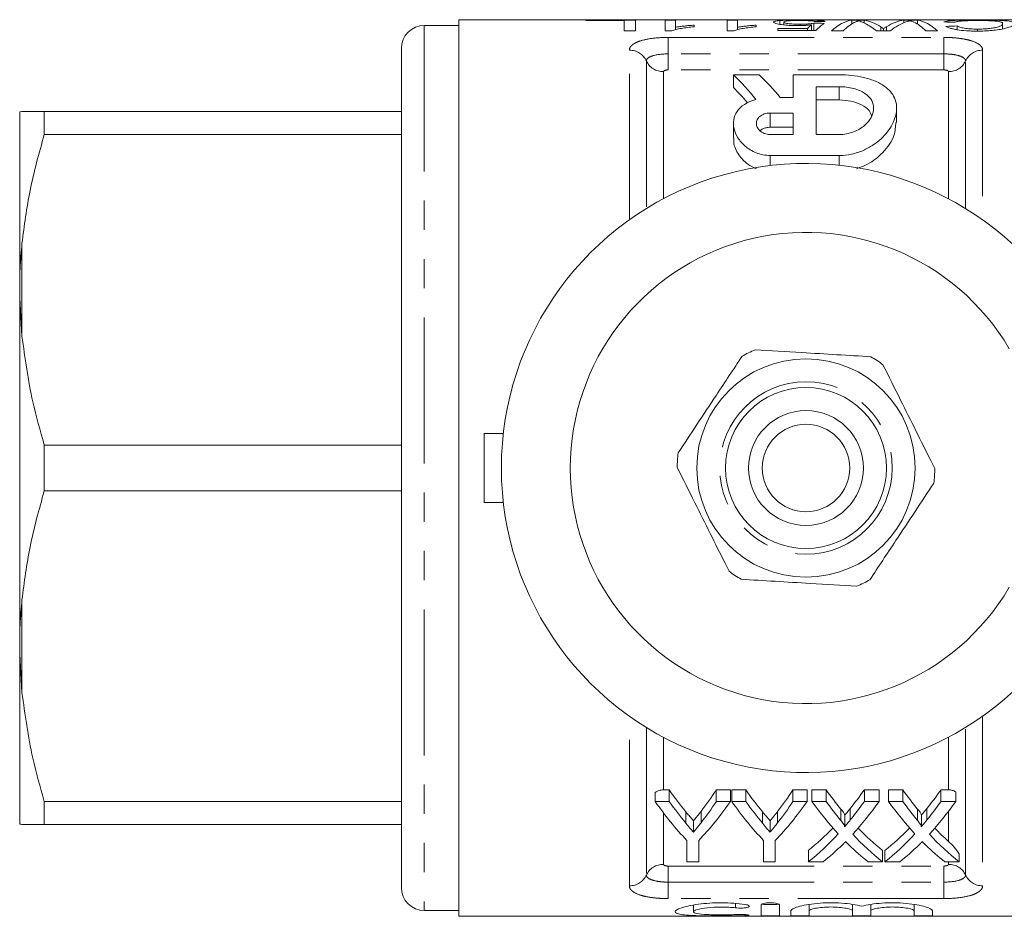
# Model space of a CAD drawing. Units: millimetres. Extents: x 137 to 271, y 91 to 281.
# Drawn here: x 137 to 179, y 91 to 130 of the extents above; entities that cross this region are included whole.
import ezdxf

# ---------------------------------------------------------------- set-up
doc = ezdxf.new("R2010")
doc.units = ezdxf.units.MM
doc.linetypes.add('PHANTOM', pattern=[12.7, 6.35, -1.27, 1.27, -1.27, 1.27, -1.27])

msp = doc.modelspace()

# ---------------------------------------------------------------- linework, layer by layer
at = {"color": 7, "linetype": 'Continuous', "lineweight": 15}
for p, q in [((185.806, 130.19), (155.606, 130.19)), ((155.606, 91.19), (155.606, 130.19)), ((155.606, 129.94), (154.106, 129.94)), ((163.286, 130.172), (161.132, 130.172)), ((161.132, 130.172), (161.132, 130.151)), ((161.132, 130.151), (162.792, 130.151)), ((162.792, 130.151), (162.792, 129.703)), ((163.286, 129.703), (163.286, 130.172)), ((165.036, 130.172), (164.587, 130.172)), ((164.587, 130.172), (164.587, 129.703)), ((165.036, 129.863), (165.036, 130.172)), ((165.036, 129.746), (165.036, 129.863)), ((165.843, 129.882), (165.843, 129.952)), ((167.728, 130.172), (167.279, 130.172)), ((167.279, 130.172), (167.279, 129.703)), ((167.728, 129.863), (167.728, 130.172)), ((167.728, 129.746), (167.728, 129.863)), ((168.536, 129.882), (168.536, 129.952)), ((170.771, 129.809), (169.478, 129.809)), ((169.478, 129.809), (169.478, 129.714)), ((169.566, 129.988), (169.566, 130.152)), ((169.747, 129.964), (169.747, 130.087)), ((170.45, 129.934), (170.45, 129.994)), ((170.771, 129.714), (170.771, 129.809)), ((170.95, 129.714), (170.95, 129.969)), ((171.048, 129.714), (171.048, 130.036)), ((173.236, 130.172), (172.693, 130.172)), ((172.693, 130.005), (172.693, 130.172)), ((173.236, 130.04), (173.236, 130.172)), ((173.967, 129.703), (173.967, 129.873)), ((174.077, 129.703), (174.077, 129.795)), ((174.21, 129.703), (174.21, 129.883)), ((175.552, 130.172), (174.968, 130.172)), ((174.968, 130.057), (174.968, 130.172)), ((175.552, 130.005), (175.552, 130.172)), ((177.286, 129.755), (177.286, 129.917)), ((178.165, 129.694), (178.165, 129.782)), ((179.26, 129.788), (179.26, 130.015)), ((162.792, 129.703), (163.286, 129.703)), ((164.587, 129.703), (164.876, 129.703)), ((167.279, 129.703), (167.568, 129.703)), ((169.478, 129.714), (171.138, 129.714)), ((171.811, 129.703), (172.321, 129.703)), ((173.779, 129.703), (174.372, 129.703)), ((175.923, 129.703), (176.433, 129.703)), ((153.106, 128.94), (153.106, 92.44)), ((167.549, 127.795), (168.671, 127.795)), ((167.549, 127.795), (167.549, 127.238)), ((170.149, 126.801), (170.149, 127.795)), ((170.149, 127.795), (172.149, 127.795)), ((171.149, 127.274), (172.149, 127.274)), ((171.149, 125.195), (171.149, 127.274)), ((169.588, 126.801), (170.149, 126.801)), ((172.149, 126.699), (171.149, 126.699)), ((174.649, 125.724), (174.649, 126.341)), ((136.506, 126.185), (136.606, 126.19)), ((136.506, 126.185), (136.506, 118.779)), ((137.574, 125.191), (137.574, 126.19)), ((137.574, 126.19), (153.106, 126.19)), ((169.149, 126.131), (170.149, 126.131)), ((170.149, 126.131), (170.149, 125.195)), ((167.549, 125.68), (167.549, 125.038)), ((170.149, 125.511), (169.149, 125.511)), ((153.106, 125.191), (137.574, 125.191)), ((170.149, 125.195), (169.149, 125.195)), ((172.149, 125.195), (171.149, 125.195)), ((172.149, 124.286), (169.149, 124.286)), ((136.506, 118.779), (136.506, 118.096)), ((136.506, 118.096), (136.506, 103.284)), ((136.506, 118.096), (136.606, 116.428)), ((156.706, 109.19), (156.706, 112.19)), ((157.541, 112.19), (156.706, 112.19)), ((137.574, 109.691), (137.574, 111.689)), ((137.574, 111.689), (153.106, 111.689)), ((153.106, 109.691), (137.574, 109.691)), ((157.541, 109.19), (156.706, 109.19)), ((136.506, 103.284), (136.506, 102.601)), ((136.506, 102.601), (136.606, 100.928)), ((136.506, 102.601), (136.506, 95.195)), ((164.141, 96.191), (164.141, 96.575)), ((164.506, 96.691), (164.758, 96.691)), ((164.758, 96.191), (164.758, 96.691)), ((166.806, 96.691), (167.423, 96.691)), ((166.806, 96.191), (166.806, 96.691)), ((167.423, 96.191), (167.423, 96.691)), ((167.475, 96.691), (168.092, 96.691)), ((167.475, 96.191), (167.475, 96.691)), ((168.092, 96.191), (168.092, 96.691)), ((170.14, 96.691), (170.757, 96.691)), ((170.14, 96.191), (170.14, 96.691)), ((170.757, 96.191), (170.757, 96.691)), ((170.962, 96.691), (171.585, 96.691)), ((170.962, 96.191), (170.962, 96.691)), ((171.585, 96.191), (171.585, 96.691)), ((173.245, 96.691), (173.885, 96.691)), ((173.245, 96.191), (173.245, 96.691)), ((173.885, 96.191), (173.885, 96.691)), ((174.295, 96.691), (174.919, 96.691)), ((174.295, 96.191), (174.295, 96.691)), ((174.919, 96.191), (174.919, 96.691)), ((176.578, 96.691), (176.906, 96.691)), ((176.578, 96.191), (176.578, 96.691)), ((177.218, 96.191), (177.218, 96.607)), ((137.574, 96.189), (153.106, 96.189)), ((137.574, 95.19), (137.574, 96.189)), ((164.758, 96.191), (164.141, 96.191)), ((167.423, 96.191), (166.806, 96.191)), ((168.092, 96.191), (167.475, 96.191)), ((170.757, 96.191), (170.14, 96.191)), ((171.585, 96.191), (170.962, 96.191)), ((173.885, 96.191), (173.245, 96.191)), ((174.919, 96.191), (174.295, 96.191)), ((177.218, 96.191), (176.578, 96.191)), ((165.48, 95.237), (165.48, 95.737)), ((166.14, 95.255), (166.14, 95.755)), ((168.814, 95.237), (168.814, 95.737)), ((169.473, 95.255), (169.473, 95.755)), ((172.222, 95.357), (172.222, 95.857)), ((172.39, 95.103), (172.39, 95.603)), ((172.633, 95.382), (172.633, 95.882)), ((175.555, 95.357), (175.555, 95.857)), ((175.723, 95.103), (175.723, 95.603)), ((175.966, 95.382), (175.966, 95.882)), ((153.106, 95.19), (137.574, 95.19)), ((165.813, 94.849), (165.813, 95.349)), ((169.146, 94.849), (169.146, 95.349)), ((165.526, 94.492), (165.526, 93.555)), ((166.039, 93.555), (166.039, 94.492)), ((168.859, 94.492), (168.859, 93.555)), ((169.372, 93.555), (169.372, 94.492)), ((170.808, 93.555), (170.808, 94.055)), ((174.039, 93.555), (174.039, 94.055)), ((174.141, 93.555), (174.141, 94.055)), ((177.372, 93.555), (177.372, 93.888)), ((165.526, 93.555), (166.039, 93.555)), ((168.859, 93.555), (169.372, 93.555)), ((170.808, 93.555), (171.448, 93.555)), ((173.415, 93.555), (174.039, 93.555)), ((174.141, 93.555), (174.782, 93.555)), ((176.749, 93.555), (177.372, 93.555)), ((165.81, 91.68), (165.81, 91.386)), ((168.751, 91.224), (168.751, 91.682)), ((169.551, 91.682), (169.551, 91.224)), ((170.851, 91.706), (170.851, 91.424)), ((172.729, 91.706), (172.729, 91.424)), ((173.529, 91.706), (173.529, 91.424)), ((175.407, 91.706), (175.407, 91.424)), ((154.106, 91.44), (155.606, 91.44)), ((170.051, 91.224), (170.051, 91.424)), ((170.851, 91.424), (170.851, 91.224)), ((172.729, 91.224), (172.729, 91.424)), ((173.529, 91.424), (173.529, 91.224)), ((175.407, 91.224), (175.407, 91.424)), ((176.207, 91.424), (176.207, 91.224)), ((155.606, 91.19), (185.806, 91.19))]:
    msp.add_line(p, q, dxfattribs=at)
at = {"color": 8, "linetype": 'PHANTOM', "lineweight": 0}
for p, q in [((154.106, 129.94), (154.106, 91.44)), ((164.706, 129.42), (176.706, 129.42)), ((164.706, 128.702), (164.706, 129.42)), ((176.706, 129.42), (176.706, 128.702)), ((163.023, 121.485), (163.023, 128.862)), ((164.706, 128.702), (164.706, 128.004)), ((176.706, 128.702), (164.706, 128.702)), ((176.706, 128.702), (176.706, 128.004)), ((178.389, 128.862), (178.389, 121.485)), ((163.765, 128.396), (163.765, 121.976)), ((177.648, 121.976), (177.648, 128.396)), ((164.506, 127.93), (164.506, 122.4)), ((176.706, 128.004), (164.706, 128.004)), ((176.906, 122.4), (176.906, 127.93)), ((172.149, 127.274), (172.149, 126.699)), ((169.149, 126.131), (169.149, 125.511)), ((169.149, 124.286), (169.149, 123.848)), ((172.149, 124.286), (172.149, 123.861)), ((136.606, 120.452), (136.606, 116.428)), ((136.606, 104.952), (136.606, 100.928)), ((163.023, 92.518), (163.023, 99.895)), ((178.389, 99.895), (178.389, 92.518)), ((163.765, 99.404), (163.765, 92.984)), ((177.648, 92.984), (177.648, 99.404)), ((164.506, 98.98), (164.506, 96.691)), ((176.906, 96.691), (176.906, 98.98)), ((164.506, 95.688), (164.506, 93.45)), ((176.906, 94.446), (176.906, 95.764)), ((164.706, 93.376), (176.706, 93.376)), ((164.706, 92.678), (164.706, 93.376)), ((176.706, 92.678), (176.706, 93.376)), ((176.906, 93.45), (176.906, 93.555)), ((164.706, 91.96), (164.706, 92.678)), ((164.706, 92.678), (176.706, 92.678)), ((176.706, 91.96), (176.706, 92.678)), ((176.706, 91.96), (164.706, 91.96)), ((167.634, 91.751), (167.634, 91.559)), ((168.051, 91.266), (168.051, 91.218))]:
    msp.add_line(p, q, dxfattribs=at)
at = {"color": 7, "linetype": 'Continuous', "lineweight": 15}
for radius in [4.75, 3.5, 2.5, 1.9]:
    msp.add_circle((170.706, 110.69), radius, dxfattribs=at)
at = {"color": 8, "linetype": 'PHANTOM', "lineweight": 0}
msp.add_circle((170.706, 110.69), 3.75, dxfattribs=at)
at = {"color": 7, "linetype": 'Continuous', "lineweight": 15}
for centre, radius, start, end in [((154.106, 128.94), 1, 90, 180), ((170.706, 110.69), 13.25, 35.599, 324.401), ((170.706, 110.69), 10.25, 30.3921, 329.6079), ((170.706, 110.69), 5.6, 113.2893, 119.7583), ((170.706, 110.69), 5.6, 53.2893, 59.7583), ((170.706, 110.69), 5.6, 173.2893, 179.7583), ((170.706, 110.69), 5.6, 353.2893, 359.7583), ((170.706, 110.69), 5.6, 233.2893, 239.7583), ((170.706, 110.69), 5.6, 293.2893, 299.7583), ((154.106, 92.44), 1, 180, 270)]:
    msp.add_arc(centre, radius, start, end, dxfattribs=at)
at = {"color": 8, "linetype": 'PHANTOM', "lineweight": 0}
for centre, start, end in [((163.037, 128.061), 24.7403, 90.9779), ((178.376, 128.061), 89.0221, 155.2597), ((164.493, 128.732), 204.7405, 270.9778), ((176.92, 128.732), 269.0222, 335.2595), ((164.493, 92.648), 89.0222, 155.2595), ((176.92, 92.648), 24.7405, 90.9778), ((163.037, 93.319), 269.0221, 335.2597), ((178.376, 93.319), 204.7403, 270.9779)]:
    msp.add_arc(centre, 0.802, start, end, dxfattribs=at)
at = {"color": 7, "linetype": 'Continuous', "lineweight": 15}
for centre, major_axis, ratio, start_param, end_param in [((171.525, 110.69), (0, 19.5), 0.196442, 0.150758, 0.197968), ((146.607, 110.69), (195, 0), 0.1, 1.442803, 1.445123), ((189.253, 110.69), (195, 0), 0.1, 1.661748, 1.664059), ((171.995, 110.69), (0, 19.5), 0.2, 0.127993, 0.221495), ((172.902, 110.69), (0, 19.5), 0.252003, 0.042515, 0.223855), ((173.298, 110.69), (0, 19.5), 0.225797, 0.104825, 0.223855), ((173.009, 110.69), (0, 19.5), 0.273394, 6.102533, 6.24067), ((172.545, 110.69), (0, 19.5), 0.285086, 6.059331, 6.150732), ((175.208, 110.69), (0, 19.5), 0.289424, 0.042515, 0.177729), ((175.625, 110.69), (0, 19.5), 0.289404, 0.099656, 0.223855), ((174.946, 110.69), (0, 19.5), 0.225708, 6.059331, 6.179048), ((175.343, 110.69), (0, 19.5), 0.251803, 6.059331, 6.24067), ((168.335, 110.69), (83.707, 0), 0.232955, 1.464742, 1.47067), ((192.44, 110.69), (90.914, 0), 0.214489, 1.738269, 1.743778), ((163.334, 110.69), (0, 19), 0.509525, 5.716711, 5.832755), ((164.456, 110.69), (0, 19), 0.509525, 5.724471, 5.832755), ((163.334, 110.69), (0, 18.5), 0.509525, 5.747217, 5.819643), ((172.028, 110.69), (0, 18.5), 0.601067, 2.429068, 2.511993), ((159.957, 110.69), (0, 18.5), 0.566372, 3.772801, 3.854118), ((175.361, 110.69), (0, 18.5), 0.601067, 2.429068, 2.511993), ((163.29, 110.69), (0, 18.5), 0.566372, 3.772801, 3.854118), ((178.995, 110.69), (0, 18.5), 0.612654, 2.429068, 2.501071), ((165.876, 110.69), (0, 18.5), 0.60925, 3.784385, 3.854118), ((182.328, 110.69), (0, 18.5), 0.612654, 2.429068, 2.501071), ((169.21, 110.69), (0, 18.5), 0.60925, 3.784385, 3.854118), ((171.406, 110.19), (0, 18.5), 0.600626, 2.429068, 2.58401), ((172.028, 110.19), (0, 18.5), 0.601067, 2.429068, 2.511993), ((160.159, 110.19), (0, 18.5), 0.600626, 3.699175, 3.854118), ((159.957, 110.19), (0, 18.5), 0.566372, 3.772801, 3.854118), ((174.739, 110.19), (0, 18.5), 0.600626, 2.429068, 2.58401), ((175.361, 110.19), (0, 18.5), 0.601067, 2.429068, 2.511993), ((163.493, 110.19), (0, 18.5), 0.600626, 3.699175, 3.854118), ((163.29, 110.19), (0, 18.5), 0.566372, 3.772801, 3.854118), ((178.379, 110.19), (0, 18.5), 0.613305, 2.429068, 2.555838), ((178.995, 110.19), (0, 18.5), 0.612654, 2.429068, 2.501071), ((165.876, 110.19), (0, 18.5), 0.60925, 3.784385, 3.854118), ((166.519, 110.19), (0, 18.5), 0.609029, 3.726412, 3.854118), ((181.713, 110.19), (0, 18.5), 0.613305, 2.429068, 2.555838), ((182.328, 110.19), (0, 18.5), 0.612654, 2.429068, 2.501071), ((169.21, 110.19), (0, 18.5), 0.60925, 3.784385, 3.854118), ((169.853, 110.19), (0, 18.5), 0.609029, 3.726412, 3.854118), ((165.879, 110.69), (0, 18.5), 0.608941, 3.594443, 3.703016), ((165.879, 110.19), (0, 18.5), 0.608941, 3.594443, 3.727347), ((179.004, 110.19), (0, 18.5), 0.613464, 2.556773, 2.688742), ((179.004, 110.69), (0, 18.5), 0.613464, 2.580957, 2.688742), ((169.212, 110.69), (0, 18.5), 0.608941, 3.594443, 3.703016), ((169.212, 110.19), (0, 18.5), 0.608941, 3.594443, 3.727347), ((182.338, 110.19), (0, 18.5), 0.613464, 2.556773, 2.688742), ((182.338, 110.69), (0, 18.5), 0.613464, 2.580957, 2.642554), ((166.514, 110.19), (0, 18.5), 0.609629, 3.594443, 3.679338), ((178.381, 110.19), (0, 18.5), 0.613426, 2.603645, 2.688742), ((169.847, 110.19), (0, 18.5), 0.609629, 3.594443, 3.679338), ((181.714, 110.19), (0, 18.5), 0.613426, 2.603645, 2.688742)]:
    msp.add_ellipse(centre, major_axis=major_axis, ratio=ratio, start_param=start_param, end_param=end_param, dxfattribs=at)
for points, knots in [([(164.876, 129.703), (164.901, 129.715), (164.927, 129.725), (164.988, 129.745), (165.021, 129.755), (165.126, 129.781), (165.204, 129.797), (165.371, 129.827), (165.46, 129.84), (165.646, 129.863), (165.744, 129.873), (165.843, 129.882)], [0, 0, 0, 0, 0.125, 0.125, 0.25, 0.25, 0.5, 0.5, 0.75, 0.75, 1, 1, 1, 1]), ([(165.843, 129.952), (165.769, 129.947), (165.695, 129.941), (165.553, 129.929), (165.484, 129.922), (165.347, 129.908), (165.281, 129.9), (165.153, 129.883), (165.093, 129.873), (165.036, 129.863)], [0, 0, 0, 0, 0.25, 0.25, 0.5, 0.5, 0.75, 0.75, 1, 1, 1, 1]), ([(167.568, 129.703), (167.594, 129.715), (167.62, 129.725), (167.68, 129.745), (167.714, 129.755), (167.818, 129.781), (167.897, 129.797), (168.063, 129.827), (168.152, 129.84), (168.338, 129.863), (168.436, 129.873), (168.536, 129.882)], [0, 0, 0, 0, 0.125, 0.125, 0.25, 0.25, 0.5, 0.5, 0.75, 0.75, 1, 1, 1, 1]), ([(168.536, 129.952), (168.461, 129.947), (168.388, 129.941), (168.246, 129.929), (168.176, 129.922), (168.04, 129.908), (167.973, 129.9), (167.845, 129.883), (167.786, 129.873), (167.728, 129.863)], [0, 0, 0, 0, 0.25, 0.25, 0.5, 0.5, 0.75, 0.75, 1, 1, 1, 1]), ([(169.566, 130.152), (169.522, 130.149), (169.481, 130.145), (169.413, 130.135), (169.384, 130.13), (169.34, 130.119), (169.324, 130.113), (169.303, 130.099), (169.3, 130.092), (169.298, 130.084)], [0, 0, 0, 0, 0.25, 0.25, 0.5, 0.5, 0.75, 0.75, 1, 1, 1, 1]), ([(169.298, 130.084), (169.3, 130.077), (169.303, 130.069), (169.323, 130.053), (169.339, 130.044), (169.382, 130.027), (169.411, 130.019), (169.481, 130.002), (169.523, 129.994), (169.664, 129.97), (169.777, 129.956), (169.973, 129.941), (170.041, 129.938), (170.18, 129.933), (170.253, 129.932), (170.326, 129.932)], [0, 0, 0, 0, 0.125, 0.125, 0.25, 0.25, 0.375, 0.375, 0.5, 0.5, 0.75, 0.75, 0.875, 0.875, 1, 1, 1, 1]), ([(170.455, 130.174), (170.369, 130.174), (170.284, 130.174), (170.118, 130.173), (170.035, 130.171), (169.881, 130.168), (169.809, 130.166), (169.677, 130.16), (169.62, 130.157), (169.566, 130.152)], [0, 0, 0, 0, 0.25, 0.25, 0.5, 0.5, 0.75, 0.75, 1, 1, 1, 1]), ([(169.747, 130.087), (169.749, 130.097), (169.758, 130.107), (169.811, 130.124), (169.855, 130.131), (169.98, 130.143), (170.061, 130.148), (170.201, 130.151), (170.249, 130.152), (170.35, 130.154), (170.401, 130.154), (170.452, 130.154)], [0, 0, 0, 0, 0.25, 0.25, 0.5, 0.5, 0.75, 0.75, 0.875, 0.875, 1, 1, 1, 1]), ([(170.45, 129.994), (170.401, 129.994), (170.352, 129.994), (170.256, 129.996), (170.209, 129.998), (170.07, 130.005), (169.984, 130.013), (169.857, 130.032), (169.811, 130.043), (169.758, 130.066), (169.749, 130.077), (169.747, 130.087)], [0, 0, 0, 0, 0.125, 0.125, 0.25, 0.25, 0.5, 0.5, 0.75, 0.75, 1, 1, 1, 1]), ([(170.326, 129.932), (170.382, 129.932), (170.439, 129.933), (170.551, 129.936), (170.605, 129.939), (170.71, 129.945), (170.761, 129.949), (170.859, 129.959), (170.904, 129.964), (170.95, 129.969)], [0, 0, 0, 0, 0.25, 0.25, 0.5, 0.5, 0.75, 0.75, 1, 1, 1, 1]), ([(171.048, 130.036), (171.015, 130.03), (170.979, 130.024), (170.893, 130.013), (170.845, 130.009), (170.741, 130.001), (170.685, 129.998), (170.568, 129.995), (170.509, 129.994), (170.45, 129.994)], [0, 0, 0, 0, 0.25, 0.25, 0.5, 0.5, 0.75, 0.75, 1, 1, 1, 1]), ([(170.452, 130.154), (170.535, 130.154), (170.618, 130.153), (170.775, 130.149), (170.846, 130.146), (170.958, 130.138), (171.001, 130.132), (171.061, 130.12), (171.079, 130.113), (171.093, 130.105)], [0, 0, 0, 0, 0.25, 0.25, 0.5, 0.5, 0.75, 0.75, 1, 1, 1, 1]), ([(171.542, 130.109), (171.535, 130.116), (171.525, 130.121), (171.492, 130.132), (171.471, 130.137), (171.387, 130.15), (171.306, 130.157), (171.105, 130.167), (170.985, 130.17), (170.793, 130.173), (170.727, 130.173), (170.591, 130.174), (170.523, 130.174), (170.455, 130.174)], [0, 0, 0, 0, 0.125, 0.125, 0.25, 0.25, 0.5, 0.5, 0.75, 0.75, 0.875, 0.875, 1, 1, 1, 1]), ([(172.838, 130.083), (172.865, 130.096), (172.892, 130.107), (172.918, 130.118), (172.932, 130.123), (172.946, 130.128), (172.96, 130.132), (172.973, 130.137), (172.987, 130.141), (173, 130.145)], [0, 0, 0, 0, 0.0003713932, 0.0003713932, 0.0003713932, 0.0005571411, 0.0005571411, 0.0005571411, 0.0007429039, 0.0007429039, 0.0007429039, 0.0007429039]), ([(173, 130.145), (173.02, 130.138), (173.04, 130.13), (173.061, 130.121), (173.093, 130.108), (173.128, 130.093), (173.164, 130.076), (173.2, 130.059), (173.239, 130.04), (173.279, 130.019)], [0, 0, 0, 0, 0.000323115, 0.000323115, 0.000323115, 0.000808377, 0.000808377, 0.000808377, 0.001294275, 0.001294275, 0.001294275, 0.001294275]), ([(174.077, 129.795), (174.057, 129.808), (174.041, 129.822), (174.022, 129.835), (174.013, 129.841), (174.004, 129.848), (173.995, 129.854), (173.986, 129.86), (173.977, 129.867), (173.967, 129.873)], [0, 0, 0, 0, 0.000212215, 0.000212215, 0.000212215, 0.0003183232, 0.0003183232, 0.0003183232, 0.0004244342, 0.0004244342, 0.0004244342, 0.0004244342]), ([(174.21, 129.883), (174.199, 129.876), (174.188, 129.869), (174.177, 129.862), (174.16, 129.851), (174.143, 129.84), (174.127, 129.829), (174.11, 129.818), (174.093, 129.807), (174.077, 129.795)], [0, 0, 0, 0, 0.0001213296, 0.0001213296, 0.0001213296, 0.0003033395, 0.0003033395, 0.0003033395, 0.000485365, 0.000485365, 0.000485365, 0.000485365]), ([(175.064, 130.093), (175.094, 130.104), (175.124, 130.113), (175.154, 130.122), (175.169, 130.126), (175.184, 130.13), (175.199, 130.134), (175.213, 130.138), (175.229, 130.142), (175.244, 130.145)], [0, 0, 0, 0, 0.0003247561, 0.0003247561, 0.0003247561, 0.0004871669, 0.0004871669, 0.0004871669, 0.0006495884, 0.0006495884, 0.0006495884, 0.0006495884]), ([(175.244, 130.145), (175.257, 130.141), (175.27, 130.137), (175.284, 130.133), (175.304, 130.126), (175.324, 130.118), (175.344, 130.11), (175.364, 130.102), (175.384, 130.094), (175.404, 130.084)], [0, 0, 0, 0, 0.0001822715, 0.0001822715, 0.0001822715, 0.0004557291, 0.0004557291, 0.0004557291, 0.0007292355, 0.0007292355, 0.0007292355, 0.0007292355]), ([(178.131, 130.174), (178.047, 130.174), (177.964, 130.174), (177.799, 130.173), (177.717, 130.172), (177.477, 130.169), (177.329, 130.165), (177.07, 130.153), (176.964, 130.145), (176.842, 130.128), (176.807, 130.122), (176.747, 130.108), (176.724, 130.1), (176.702, 130.092)], [0, 0, 0, 0, 0.125, 0.125, 0.25, 0.25, 0.5, 0.5, 0.75, 0.75, 0.875, 0.875, 1, 1, 1, 1]), ([(176.792, 129.899), (176.814, 129.886), (176.838, 129.873), (176.897, 129.848), (176.932, 129.835), (177.012, 129.81), (177.058, 129.797), (177.16, 129.774), (177.217, 129.763), (177.398, 129.733), (177.536, 129.717), (177.757, 129.702), (177.834, 129.699), (177.986, 129.694), (178.064, 129.694), (178.141, 129.693)], [0, 0, 0, 0, 0.125, 0.125, 0.25, 0.25, 0.375, 0.375, 0.5, 0.5, 0.75, 0.75, 0.875, 0.875, 1, 1, 1, 1]), ([(177.196, 130.08), (177.209, 130.087), (177.223, 130.093), (177.26, 130.104), (177.282, 130.109), (177.358, 130.123), (177.429, 130.131), (177.604, 130.143), (177.708, 130.147), (177.879, 130.151), (177.937, 130.152), (178.056, 130.154), (178.117, 130.154), (178.177, 130.154)], [0, 0, 0, 0, 0.125, 0.125, 0.25, 0.25, 0.5, 0.5, 0.75, 0.75, 0.875, 0.875, 1, 1, 1, 1]), ([(178.165, 129.782), (178.061, 129.782), (177.959, 129.784), (177.763, 129.797), (177.67, 129.807), (177.514, 129.834), (177.452, 129.85), (177.353, 129.884), (177.317, 129.901), (177.286, 129.917)], [0, 0, 0, 0, 0.25, 0.25, 0.5, 0.5, 0.75, 0.75, 1, 1, 1, 1]), ([(179.754, 130.015), (179.752, 130.031), (179.746, 130.045), (179.715, 130.071), (179.692, 130.084), (179.598, 130.116), (179.502, 130.134), (179.289, 130.152), (179.207, 130.157), (179.021, 130.165), (178.92, 130.167), (178.705, 130.171), (178.591, 130.172), (178.363, 130.174), (178.247, 130.174), (178.131, 130.174)], [0, 0, 0, 0, 0.125, 0.125, 0.25, 0.25, 0.5, 0.5, 0.625, 0.625, 0.75, 0.75, 0.875, 0.875, 1, 1, 1, 1]), ([(178.141, 129.693), (178.255, 129.694), (178.367, 129.695), (178.587, 129.705), (178.695, 129.712), (178.905, 129.732), (179.005, 129.744), (179.188, 129.771), (179.274, 129.787), (179.491, 129.839), (179.596, 129.878), (179.694, 129.932), (179.717, 129.95), (179.747, 129.984), (179.752, 130), (179.754, 130.015)], [0, 0, 0, 0, 0.125, 0.125, 0.25, 0.25, 0.375, 0.375, 0.5, 0.5, 0.75, 0.75, 0.875, 0.875, 1, 1, 1, 1]), ([(179.26, 130.015), (179.258, 130.004), (179.256, 129.992), (179.237, 129.968), (179.223, 129.956), (179.186, 129.93), (179.164, 129.917), (179.105, 129.89), (179.067, 129.877), (178.974, 129.852), (178.918, 129.84), (178.794, 129.819), (178.724, 129.809), (178.575, 129.795), (178.496, 129.79), (178.332, 129.783), (178.248, 129.782), (178.165, 129.782)], [0, 0, 0, 0, 0.125, 0.125, 0.25, 0.25, 0.375, 0.375, 0.5, 0.5, 0.625, 0.625, 0.75, 0.75, 0.875, 0.875, 1, 1, 1, 1]), ([(178.177, 130.154), (178.262, 130.154), (178.346, 130.153), (178.508, 130.151), (178.588, 130.149), (178.738, 130.144), (178.809, 130.141), (178.934, 130.132), (178.99, 130.127), (179.079, 130.115), (179.115, 130.108), (179.173, 130.093), (179.195, 130.085), (179.229, 130.067), (179.241, 130.057), (179.257, 130.037), (179.258, 130.026), (179.26, 130.015)], [0, 0, 0, 0, 0.125, 0.125, 0.25, 0.25, 0.375, 0.375, 0.5, 0.5, 0.625, 0.625, 0.75, 0.75, 0.875, 0.875, 1, 1, 1, 1]), ([(172.149, 127.795), (172.333, 127.795), (172.514, 127.785), (172.867, 127.747), (173.041, 127.718), (173.364, 127.643), (173.517, 127.596), (173.796, 127.486), (173.92, 127.424), (174.143, 127.285), (174.24, 127.208), (174.401, 127.044), (174.466, 126.956), (174.568, 126.771), (174.603, 126.676), (174.646, 126.477), (174.653, 126.374), (174.641, 126.165), (174.621, 126.06), (174.557, 125.847), (174.512, 125.738), (174.341, 125.417), (174.182, 125.209), (173.864, 124.914), (173.746, 124.82), (173.486, 124.649), (173.342, 124.569), (173.032, 124.436), (172.867, 124.382), (172.514, 124.306), (172.334, 124.286), (172.149, 124.286)], [0, 0, 0, 0, 0.0625, 0.0625, 0.125, 0.125, 0.1875, 0.1875, 0.25, 0.25, 0.3125, 0.3125, 0.375, 0.375, 0.4375, 0.4375, 0.5, 0.5, 0.5625, 0.5625, 0.625, 0.625, 0.75, 0.75, 0.8125, 0.8125, 0.875, 0.875, 0.9375, 0.9375, 1, 1, 1, 1]), ([(172.149, 127.274), (172.259, 127.274), (172.367, 127.267), (172.578, 127.241), (172.682, 127.221), (172.874, 127.171), (172.965, 127.14), (173.13, 127.067), (173.204, 127.027), (173.403, 126.892), (173.5, 126.788), (173.626, 126.561), (173.653, 126.44), (173.644, 126.192), (173.608, 126.066), (173.474, 125.817), (173.379, 125.699), (173.122, 125.479), (172.962, 125.381), (172.585, 125.238), (172.37, 125.195), (172.149, 125.195)], [0, 0, 0, 0, 0.0625, 0.0625, 0.125, 0.125, 0.1875, 0.1875, 0.25, 0.25, 0.375, 0.375, 0.5, 0.5, 0.625, 0.625, 0.75, 0.75, 0.875, 0.875, 1, 1, 1, 1]), ([(169.149, 124.286), (169.041, 124.286), (168.936, 124.297), (168.732, 124.336), (168.632, 124.366), (168.448, 124.439), (168.361, 124.483), (168.201, 124.579), (168.129, 124.632), (167.931, 124.8), (167.825, 124.925), (167.664, 125.18), (167.607, 125.314), (167.546, 125.578), (167.54, 125.709), (167.583, 125.964), (167.63, 126.085), (167.863, 126.426), (168.145, 126.619), (168.529, 126.722)], [0, 0, 0, 0, 0.0625, 0.0625, 0.125, 0.125, 0.1875, 0.1875, 0.25, 0.25, 0.375, 0.375, 0.5, 0.5, 0.625, 0.625, 0.75, 0.75, 1, 1, 1, 1]), ([(173.562, 125.999), (173.533, 126.082), (173.469, 126.27), (173.146, 126.495), (172.69, 126.667), (172.325, 126.688), (172.149, 126.699)], [0, 0, 0, 0, 0.213736, 0.480997, 0.749649, 1, 1, 1, 1]), ([(136.606, 126.19), (136.695, 126.19), (136.873, 126.19), (137.257, 126.19), (137.515, 126.19), (137.574, 126.19)], [0, 0, 0, 0, 0.433635, 0.869873, 1, 1, 1, 1]), ([(169.149, 125.195), (169.058, 125.195), (168.97, 125.213), (168.818, 125.273), (168.753, 125.314), (168.6, 125.455), (168.55, 125.567), (168.548, 125.732), (168.56, 125.786), (168.608, 125.889), (168.646, 125.939), (168.749, 126.025), (168.815, 126.063), (168.97, 126.116), (169.058, 126.131), (169.149, 126.131)], [0, 0, 0, 0, 0.125, 0.125, 0.25, 0.25, 0.5, 0.5, 0.625, 0.625, 0.75, 0.75, 0.875, 0.875, 1, 1, 1, 1]), ([(169.149, 125.511), (169.091, 125.507), (168.976, 125.5), (168.82, 125.445), (168.744, 125.391), (168.705, 125.362)], [0, 0, 0, 0, 0.328002, 0.65505, 1, 1, 1, 1]), ([(172.903, 123.708), (173.069, 123.769), (173.525, 123.937), (174.123, 124.448), (174.584, 125.097), (174.602, 125.534), (174.61, 125.724)], [0, 0, 0, 0, 0.148222, 0.408069, 0.743991, 1, 1, 1, 1]), ([(137.574, 125.191), (137.349, 124.385), (136.911, 122.823), (136.706, 121.226), (136.606, 120.452)], [0, 0, 0, 0, 0.5158353, 1, 1, 1, 1]), ([(167.574, 125.038), (167.567, 124.979), (167.542, 124.74), (167.743, 124.339), (168.097, 123.926), (168.422, 123.763), (168.556, 123.696)], [0, 0, 0, 0, 0.12081, 0.4925131, 0.7912052, 1, 1, 1, 1]), ([(136.606, 120.452), (136.575, 120.09), (136.526, 119.533), (136.511, 118.974), (136.506, 118.779)], [0, 0, 0, 0, 0.650139, 1, 1, 1, 1]), ([(136.606, 116.428), (136.736, 115.47), (136.952, 113.873), (137.397, 112.313), (137.574, 111.689)], [0, 0, 0, 0, 0.599819, 1, 1, 1, 1]), ([(173.527, 115.528), (173.038, 115.558), (172.05, 115.618), (170.338, 115.722), (169.164, 115.793), (168.492, 115.834)], [0, 0, 0, 0, 0.294848, 0.596544, 1, 1, 1, 1]), ([(165.145, 111.344), (165.415, 111.753), (165.961, 112.579), (166.906, 114.009), (167.555, 114.99), (167.927, 115.552)], [0, 0, 0, 0, 0.294848, 0.596544, 1, 1, 1, 1]), ([(176.306, 110.666), (176.248, 110.783), (175.979, 111.322), (175.484, 112.314), (174.78, 113.725), (174.308, 114.671), (174.054, 115.179)], [0, 0, 0, 0, 0.078959, 0.365173, 0.658395, 1, 1, 1, 1]), ([(167.359, 106.201), (167.301, 106.317), (167.032, 106.856), (166.536, 107.849), (165.832, 109.259), (165.36, 110.205), (165.106, 110.714)], [0, 0, 0, 0, 0.0789595, 0.3651734, 0.6583953, 1, 1, 1, 1]), ([(137.574, 109.691), (137.349, 108.885), (136.911, 107.323), (136.706, 105.726), (136.606, 104.952)], [0, 0, 0, 0, 0.515835, 1, 1, 1, 1]), ([(176.268, 110.036), (175.998, 109.627), (175.452, 108.801), (174.506, 107.371), (173.857, 106.39), (173.486, 105.828)], [0, 0, 0, 0, 0.294848, 0.596544, 1, 1, 1, 1]), ([(167.886, 105.852), (168.374, 105.822), (169.363, 105.762), (171.074, 105.658), (172.248, 105.587), (172.92, 105.546)], [0, 0, 0, 0, 0.294848, 0.596544, 1, 1, 1, 1]), ([(136.606, 104.952), (136.575, 104.591), (136.526, 104.036), (136.511, 103.479), (136.506, 103.284)], [0, 0, 0, 0, 0.6501391, 1, 1, 1, 1]), ([(136.606, 100.928), (136.736, 99.97), (136.952, 98.373), (137.397, 96.813), (137.574, 96.189)], [0, 0, 0, 0, 0.599819, 1, 1, 1, 1]), ([(164.141, 96.575), (164.195, 96.611), (164.254, 96.641), (164.377, 96.68), (164.441, 96.691), (164.506, 96.691)], [0, 0, 0, 0, 0.5, 0.5, 1, 1, 1, 1]), ([(176.906, 96.691), (176.96, 96.691), (177.015, 96.683), (177.121, 96.655), (177.171, 96.633), (177.218, 96.607)], [0, 0, 0, 0, 0.5, 0.5, 1, 1, 1, 1]), ([(165.48, 95.737), (165.527, 95.68), (165.575, 95.624), (165.622, 95.568), (165.653, 95.531), (165.685, 95.494), (165.717, 95.458), (165.749, 95.421), (165.781, 95.385), (165.813, 95.349)], [0, 0, 0, 0, 0.0003229453, 0.0003229453, 0.0003229453, 0.0005382224, 0.0005382224, 0.0005382224, 0.0007535191, 0.0007535191, 0.0007535191, 0.0007535191]), ([(165.813, 95.349), (165.859, 95.405), (165.907, 95.462), (165.954, 95.519), (165.985, 95.558), (166.016, 95.597), (166.047, 95.636), (166.078, 95.675), (166.109, 95.715), (166.14, 95.755)], [0, 0, 0, 0, 0.0003319491, 0.0003319491, 0.0003319491, 0.0005549423, 0.0005549423, 0.0005549423, 0.0007779612, 0.0007779612, 0.0007779612, 0.0007779612]), ([(168.814, 95.737), (168.861, 95.68), (168.908, 95.624), (168.955, 95.568), (168.987, 95.531), (169.019, 95.494), (169.051, 95.458), (169.083, 95.421), (169.114, 95.385), (169.146, 95.349)], [0, 0, 0, 0, 0.0003229453, 0.0003229453, 0.0003229453, 0.0005382224, 0.0005382224, 0.0005382224, 0.0007535191, 0.0007535191, 0.0007535191, 0.0007535191]), ([(169.146, 95.349), (169.193, 95.405), (169.241, 95.462), (169.287, 95.519), (169.319, 95.558), (169.349, 95.597), (169.38, 95.636), (169.411, 95.675), (169.442, 95.715), (169.473, 95.755)], [0, 0, 0, 0, 0.0003319491, 0.0003319491, 0.0003319491, 0.0005549423, 0.0005549423, 0.0005549423, 0.0007779612, 0.0007779612, 0.0007779612, 0.0007779612]), ([(172.222, 95.857), (172.253, 95.819), (172.3, 95.762), (172.352, 95.687), (172.381, 95.64), (172.388, 95.613), (172.39, 95.603)], [0, 0, 0, 0, 0.4589114, 0.6884316, 0.8915346, 1, 1, 1, 1]), ([(172.39, 95.592), (172.424, 95.632), (172.481, 95.699), (172.562, 95.796), (172.609, 95.853), (172.633, 95.882)], [0, 0, 0, 0, 0.412528, 0.706255, 1, 1, 1, 1]), ([(175.555, 95.857), (175.586, 95.819), (175.633, 95.762), (175.685, 95.687), (175.715, 95.64), (175.721, 95.613), (175.723, 95.603)], [0, 0, 0, 0, 0.458911, 0.688432, 0.891535, 1, 1, 1, 1]), ([(175.723, 95.592), (175.757, 95.632), (175.814, 95.699), (175.895, 95.796), (175.942, 95.853), (175.966, 95.882)], [0, 0, 0, 0, 0.412528, 0.706255, 1, 1, 1, 1]), ([(136.606, 95.19), (136.575, 95.191), (136.526, 95.193), (136.511, 95.194), (136.506, 95.195)], [0, 0, 0, 0, 0.650139, 1, 1, 1, 1]), ([(137.574, 95.19), (137.262, 95.19), (136.838, 95.19), (136.654, 95.19), (136.606, 95.19)], [0, 0, 0, 0, 0.73868, 1, 1, 1, 1]), ([(165.813, 94.849), (165.765, 94.903), (165.717, 94.957), (165.669, 95.013), (165.638, 95.049), (165.606, 95.087), (165.575, 95.124), (165.543, 95.161), (165.512, 95.199), (165.48, 95.237)], [0, 0, 0, 0, 0.0003229451, 0.0003229451, 0.0003229451, 0.0005382221, 0.0005382221, 0.0005382221, 0.0007535194, 0.0007535194, 0.0007535194, 0.0007535194]), ([(166.14, 95.255), (166.094, 95.195), (166.048, 95.137), (166.002, 95.079), (165.971, 95.04), (165.939, 95.001), (165.908, 94.963), (165.876, 94.924), (165.844, 94.887), (165.813, 94.849)], [0, 0, 0, 0, 0.0003319469, 0.0003319469, 0.0003319469, 0.0005549404, 0.0005549404, 0.0005549404, 0.0007779655, 0.0007779655, 0.0007779655, 0.0007779655]), ([(169.146, 94.849), (169.098, 94.903), (169.05, 94.957), (169.003, 95.013), (168.971, 95.049), (168.939, 95.087), (168.908, 95.124), (168.877, 95.161), (168.845, 95.199), (168.814, 95.237)], [0, 0, 0, 0, 0.0003229451, 0.0003229451, 0.0003229451, 0.0005382221, 0.0005382221, 0.0005382221, 0.0007535194, 0.0007535194, 0.0007535194, 0.0007535194]), ([(169.473, 95.255), (169.427, 95.195), (169.381, 95.137), (169.335, 95.079), (169.304, 95.04), (169.272, 95.001), (169.241, 94.963), (169.21, 94.924), (169.177, 94.887), (169.146, 94.849)], [0, 0, 0, 0, 0.0003319469, 0.0003319469, 0.0003319469, 0.0005549404, 0.0005549404, 0.0005549404, 0.0007779655, 0.0007779655, 0.0007779655, 0.0007779655]), ([(172.385, 95.086), (172.396, 95.109), (172.383, 95.133), (172.357, 95.179), (172.342, 95.202), (172.294, 95.269), (172.258, 95.313), (172.222, 95.357)], [0, 0, 0, 0, 0.25, 0.25, 0.5, 0.5, 1, 1, 1, 1]), ([(172.633, 95.382), (172.598, 95.339), (172.563, 95.297), (172.528, 95.255), (172.504, 95.227), (172.48, 95.198), (172.456, 95.17), (172.432, 95.142), (172.409, 95.114), (172.385, 95.086)], [0, 0, 0, 0, 0.0002378925, 0.0002378925, 0.0002378925, 0.0003990361, 0.0003990361, 0.0003990361, 0.0005601883, 0.0005601883, 0.0005601883, 0.0005601883]), ([(175.718, 95.086), (175.73, 95.109), (175.716, 95.133), (175.69, 95.179), (175.675, 95.202), (175.627, 95.269), (175.591, 95.313), (175.555, 95.357)], [0, 0, 0, 0, 0.25, 0.25, 0.5, 0.5, 1, 1, 1, 1]), ([(175.966, 95.382), (175.931, 95.339), (175.896, 95.297), (175.861, 95.255), (175.838, 95.227), (175.814, 95.198), (175.79, 95.17), (175.765, 95.142), (175.742, 95.114), (175.718, 95.086)], [0, 0, 0, 0, 0.0002378925, 0.0002378925, 0.0002378925, 0.0003990361, 0.0003990361, 0.0003990361, 0.0005601883, 0.0005601883, 0.0005601883, 0.0005601883]), ([(172.29, 94.301), (172.311, 94.321), (172.331, 94.341), (172.352, 94.362), (172.364, 94.374), (172.377, 94.387), (172.39, 94.4), (172.403, 94.413), (172.415, 94.426), (172.428, 94.438)], [0, 0, 0, 0, 0.0001326815, 0.0001326815, 0.0001326815, 0.0002157625, 0.0002157625, 0.0002157625, 0.000298845, 0.000298845, 0.000298845, 0.000298845]), ([(172.428, 94.438), (172.449, 94.418), (172.47, 94.398), (172.49, 94.378), (172.503, 94.365), (172.515, 94.353), (172.528, 94.34), (172.541, 94.328), (172.553, 94.315), (172.566, 94.303)], [0, 0, 0, 0, 0.0001313179, 0.0001313179, 0.0001313179, 0.0002134283, 0.0002134283, 0.0002134283, 0.0002955409, 0.0002955409, 0.0002955409, 0.0002955409]), ([(175.624, 94.301), (175.644, 94.321), (175.665, 94.341), (175.685, 94.362), (175.698, 94.374), (175.71, 94.387), (175.723, 94.4), (175.736, 94.413), (175.749, 94.426), (175.762, 94.438)], [0, 0, 0, 0, 0.0001326815, 0.0001326815, 0.0001326815, 0.0002157625, 0.0002157625, 0.0002157625, 0.000298845, 0.000298845, 0.000298845, 0.000298845]), ([(175.762, 94.438), (175.782, 94.418), (175.803, 94.398), (175.823, 94.378), (175.836, 94.365), (175.849, 94.353), (175.861, 94.34), (175.874, 94.328), (175.887, 94.315), (175.899, 94.303)], [0, 0, 0, 0, 0.0001313179, 0.0001313179, 0.0001313179, 0.0002134283, 0.0002134283, 0.0002134283, 0.0002955409, 0.0002955409, 0.0002955409, 0.0002955409]), ([(168.051, 91.218), (167.898, 91.213), (167.737, 91.21), (167.396, 91.206), (167.218, 91.205), (166.865, 91.204), (166.685, 91.205), (166.343, 91.209), (166.176, 91.212), (165.867, 91.221), (165.727, 91.227), (165.473, 91.244), (165.365, 91.255), (165.189, 91.283), (165.121, 91.3), (165.031, 91.339), (165.009, 91.362), (165.011, 91.412), (165.035, 91.44), (165.128, 91.497), (165.196, 91.527), (165.374, 91.587), (165.482, 91.616), (165.731, 91.67), (165.874, 91.695), (166.18, 91.735), (166.346, 91.752), (166.689, 91.773), (166.865, 91.779), (167.223, 91.777), (167.397, 91.77), (167.738, 91.746), (167.901, 91.728), (168.051, 91.707)], [0, 0, 0, 0, 0.0625, 0.0625, 0.125, 0.125, 0.1875, 0.1875, 0.25, 0.25, 0.3125, 0.3125, 0.375, 0.375, 0.4375, 0.4375, 0.5, 0.5, 0.5625, 0.5625, 0.625, 0.625, 0.6875, 0.6875, 0.75, 0.75, 0.8125, 0.8125, 0.875, 0.875, 0.9375, 0.9375, 1, 1, 1, 1]), ([(168.051, 91.707), (168.14, 91.694), (168.206, 91.673), (168.256, 91.628), (168.239, 91.605), (168.133, 91.569), (168.043, 91.555), (167.837, 91.545), (167.724, 91.548), (167.634, 91.559)], [0, 0, 0, 0, 0.25, 0.25, 0.5, 0.5, 0.75, 0.75, 1, 1, 1, 1]), ([(168.751, 91.682), (168.751, 91.706), (168.793, 91.73), (168.939, 91.767), (169.044, 91.778), (169.257, 91.778), (169.362, 91.767), (169.509, 91.73), (169.551, 91.706), (169.551, 91.682)], [0, 0, 0, 0, 0.25, 0.25, 0.5, 0.5, 0.75, 0.75, 1, 1, 1, 1]), ([(168.751, 91.724), (168.751, 91.718), (168.794, 91.713), (168.942, 91.706), (169.046, 91.705), (169.255, 91.705), (169.359, 91.706), (169.508, 91.713), (169.551, 91.718), (169.551, 91.724)], [0, 0, 0, 0, 0.25, 0.25, 0.5, 0.5, 0.75, 0.75, 1, 1, 1, 1]), ([(170.051, 91.424), (170.051, 91.452), (170.078, 91.482), (170.184, 91.544), (170.262, 91.576), (170.464, 91.637), (170.586, 91.665), (170.869, 91.716), (171.024, 91.737), (171.36, 91.767), (171.536, 91.776), (171.895, 91.78), (172.075, 91.774), (172.419, 91.751), (172.584, 91.733), (172.882, 91.688), (173.017, 91.66), (173.129, 91.631)], [0, 0, 0, 0, 0.125, 0.125, 0.25, 0.25, 0.375, 0.375, 0.5, 0.5, 0.625, 0.625, 0.75, 0.75, 0.875, 0.875, 1, 1, 1, 1]), ([(173.129, 91.631), (173.241, 91.66), (173.376, 91.688), (173.673, 91.733), (173.838, 91.751), (174.183, 91.774), (174.361, 91.779), (174.72, 91.776), (174.895, 91.767), (175.233, 91.737), (175.388, 91.716), (175.671, 91.666), (175.793, 91.637), (176.097, 91.546), (176.207, 91.48), (176.207, 91.424)], [0, 0, 0, 0, 0.125, 0.125, 0.25, 0.25, 0.375, 0.375, 0.5, 0.5, 0.625, 0.625, 0.75, 0.75, 1, 1, 1, 1]), ([(167.634, 91.559), (167.543, 91.57), (167.447, 91.579), (167.243, 91.591), (167.136, 91.594), (166.818, 91.595), (166.604, 91.584), (166.234, 91.543), (166.08, 91.513), (165.868, 91.45), (165.81, 91.416), (165.809, 91.356), (165.864, 91.329), (166.077, 91.289), (166.234, 91.274), (166.51, 91.26), (166.61, 91.257), (166.816, 91.253), (166.921, 91.252), (167.136, 91.252), (167.241, 91.253), (167.445, 91.258), (167.544, 91.262), (167.634, 91.267)], [0, 0, 0, 0, 0.0625, 0.0625, 0.125, 0.125, 0.25, 0.25, 0.375, 0.375, 0.5, 0.5, 0.625, 0.625, 0.75, 0.75, 0.8125, 0.8125, 0.875, 0.875, 0.9375, 0.9375, 1, 1, 1, 1]), ([(167.634, 91.267), (167.723, 91.272), (167.835, 91.273), (168.038, 91.269), (168.129, 91.263), (168.239, 91.248), (168.256, 91.24), (168.207, 91.226), (168.141, 91.221), (168.051, 91.218)], [0, 0, 0, 0, 0.25, 0.25, 0.5, 0.5, 0.75, 0.75, 1, 1, 1, 1]), ([(169.551, 91.224), (169.551, 91.218), (169.508, 91.213), (169.36, 91.206), (169.256, 91.205), (169.047, 91.205), (168.943, 91.206), (168.793, 91.213), (168.751, 91.218), (168.751, 91.224)], [0, 0, 0, 0, 0.25, 0.25, 0.5, 0.5, 0.75, 0.75, 1, 1, 1, 1]), ([(170.851, 91.224), (170.851, 91.218), (170.808, 91.213), (170.66, 91.206), (170.556, 91.205), (170.347, 91.205), (170.243, 91.206), (170.093, 91.213), (170.051, 91.218), (170.051, 91.224)], [0, 0, 0, 0, 0.25, 0.25, 0.5, 0.5, 0.75, 0.75, 1, 1, 1, 1]), ([(172.729, 91.424), (172.729, 91.444), (172.705, 91.464), (172.612, 91.503), (172.543, 91.523), (172.37, 91.556), (172.265, 91.57), (172.039, 91.59), (171.914, 91.595), (171.667, 91.595), (171.543, 91.59), (171.315, 91.57), (171.211, 91.556), (171.037, 91.523), (170.968, 91.503), (170.875, 91.464), (170.851, 91.443), (170.851, 91.424)], [0, 0, 0, 0, 0.125, 0.125, 0.25, 0.25, 0.375, 0.375, 0.5, 0.5, 0.625, 0.625, 0.75, 0.75, 0.875, 0.875, 1, 1, 1, 1]), ([(173.529, 91.224), (173.529, 91.218), (173.486, 91.213), (173.338, 91.206), (173.234, 91.205), (173.025, 91.205), (172.921, 91.206), (172.772, 91.213), (172.729, 91.218), (172.729, 91.224)], [0, 0, 0, 0, 0.25, 0.25, 0.5, 0.5, 0.75, 0.75, 1, 1, 1, 1]), ([(175.407, 91.424), (175.407, 91.444), (175.383, 91.464), (175.29, 91.503), (175.221, 91.523), (175.048, 91.556), (174.944, 91.57), (174.717, 91.59), (174.592, 91.595), (174.346, 91.595), (174.221, 91.59), (173.993, 91.57), (173.89, 91.556), (173.715, 91.523), (173.647, 91.503), (173.553, 91.464), (173.529, 91.443), (173.529, 91.424)], [0, 0, 0, 0, 0.125, 0.125, 0.25, 0.25, 0.375, 0.375, 0.5, 0.5, 0.625, 0.625, 0.75, 0.75, 0.875, 0.875, 1, 1, 1, 1]), ([(176.207, 91.224), (176.207, 91.218), (176.164, 91.213), (176.017, 91.206), (175.912, 91.205), (175.703, 91.205), (175.599, 91.206), (175.45, 91.213), (175.407, 91.218), (175.407, 91.224)], [0, 0, 0, 0, 0.25, 0.25, 0.5, 0.5, 0.75, 0.75, 1, 1, 1, 1])]:
    msp.add_open_spline(points, degree=3, knots=knots, dxfattribs=at)
at = {"color": 8, "linetype": 'PHANTOM', "lineweight": 0}
for points, knots in [([(163.023, 128.862), (163.023, 128.903), (163.034, 128.943), (163.075, 129.019), (163.107, 129.056), (163.189, 129.124), (163.239, 129.157), (163.359, 129.217), (163.43, 129.244), (163.661, 129.318), (163.849, 129.356), (164.257, 129.407), (164.481, 129.42), (164.706, 129.42)], [0, 0, 0, 0, 0.125, 0.125, 0.25, 0.25, 0.375, 0.375, 0.5, 0.5, 0.75, 0.75, 1, 1, 1, 1]), ([(176.706, 129.42), (176.819, 129.42), (176.931, 129.417), (177.15, 129.404), (177.258, 129.394), (177.462, 129.369), (177.559, 129.353), (177.742, 129.316), (177.829, 129.294), (178.06, 129.22), (178.183, 129.159), (178.306, 129.056), (178.337, 129.019), (178.379, 128.943), (178.389, 128.903), (178.389, 128.862)], [0, 0, 0, 0, 0.125, 0.125, 0.25, 0.25, 0.375, 0.375, 0.5, 0.5, 0.75, 0.75, 0.875, 0.875, 1, 1, 1, 1]), ([(164.706, 128.702), (164.458, 128.702), (164.215, 128.674), (163.954, 128.593), (163.883, 128.56), (163.789, 128.484), (163.765, 128.441), (163.765, 128.396)], [0, 0, 0, 0, 0.5, 0.5, 0.75, 0.75, 1, 1, 1, 1]), ([(177.648, 128.396), (177.648, 128.441), (177.623, 128.484), (177.529, 128.56), (177.459, 128.593), (177.285, 128.647), (177.18, 128.668), (176.954, 128.695), (176.831, 128.702), (176.706, 128.702)], [0, 0, 0, 0, 0.25, 0.25, 0.5, 0.5, 0.75, 0.75, 1, 1, 1, 1]), ([(164.706, 128.004), (164.653, 128.004), (164.601, 127.996), (164.527, 127.968), (164.506, 127.95), (164.506, 127.93)], [0, 0, 0, 0, 0.5, 0.5, 1, 1, 1, 1]), ([(176.906, 127.93), (176.906, 127.95), (176.885, 127.969), (176.812, 127.996), (176.76, 128.004), (176.706, 128.004)], [0, 0, 0, 0, 0.5, 0.5, 1, 1, 1, 1]), ([(164.506, 93.45), (164.506, 93.43), (164.527, 93.411), (164.601, 93.384), (164.653, 93.376), (164.706, 93.376)], [0, 0, 0, 0, 0.5, 0.5, 1, 1, 1, 1]), ([(176.706, 93.376), (176.76, 93.376), (176.812, 93.384), (176.886, 93.412), (176.906, 93.43), (176.906, 93.45)], [0, 0, 0, 0, 0.5, 0.5, 1, 1, 1, 1]), ([(163.765, 92.984), (163.765, 92.939), (163.789, 92.896), (163.884, 92.82), (163.954, 92.787), (164.128, 92.733), (164.232, 92.712), (164.459, 92.685), (164.582, 92.678), (164.706, 92.678)], [0, 0, 0, 0, 0.25, 0.25, 0.5, 0.5, 0.75, 0.75, 1, 1, 1, 1]), ([(176.706, 92.678), (176.954, 92.678), (177.198, 92.706), (177.459, 92.787), (177.529, 92.82), (177.623, 92.896), (177.648, 92.939), (177.648, 92.984)], [0, 0, 0, 0, 0.5, 0.5, 0.75, 0.75, 1, 1, 1, 1]), ([(164.706, 91.96), (164.593, 91.96), (164.482, 91.963), (164.263, 91.976), (164.154, 91.986), (163.95, 92.011), (163.853, 92.027), (163.67, 92.064), (163.584, 92.086), (163.352, 92.16), (163.23, 92.221), (163.107, 92.324), (163.075, 92.361), (163.034, 92.437), (163.023, 92.477), (163.023, 92.518)], [0, 0, 0, 0, 0.125, 0.125, 0.25, 0.25, 0.375, 0.375, 0.5, 0.5, 0.75, 0.75, 0.875, 0.875, 1, 1, 1, 1]), ([(178.389, 92.518), (178.389, 92.477), (178.379, 92.437), (178.337, 92.361), (178.306, 92.324), (178.224, 92.256), (178.174, 92.223), (178.053, 92.163), (177.983, 92.136), (177.751, 92.062), (177.564, 92.024), (177.156, 91.973), (176.932, 91.96), (176.706, 91.96)], [0, 0, 0, 0, 0.125, 0.125, 0.25, 0.25, 0.375, 0.375, 0.5, 0.5, 0.75, 0.75, 1, 1, 1, 1])]:
    msp.add_open_spline(points, degree=3, knots=knots, dxfattribs=at)
at = {"color": 7, "linetype": 'Continuous', "lineweight": 15}
msp.add_open_spline([(176.906, 94.446), (177.074, 94.297), (177.23, 94.114), (177.372, 93.888)], degree=3, dxfattribs=at)

doc.saveas('drawing.dxf')
